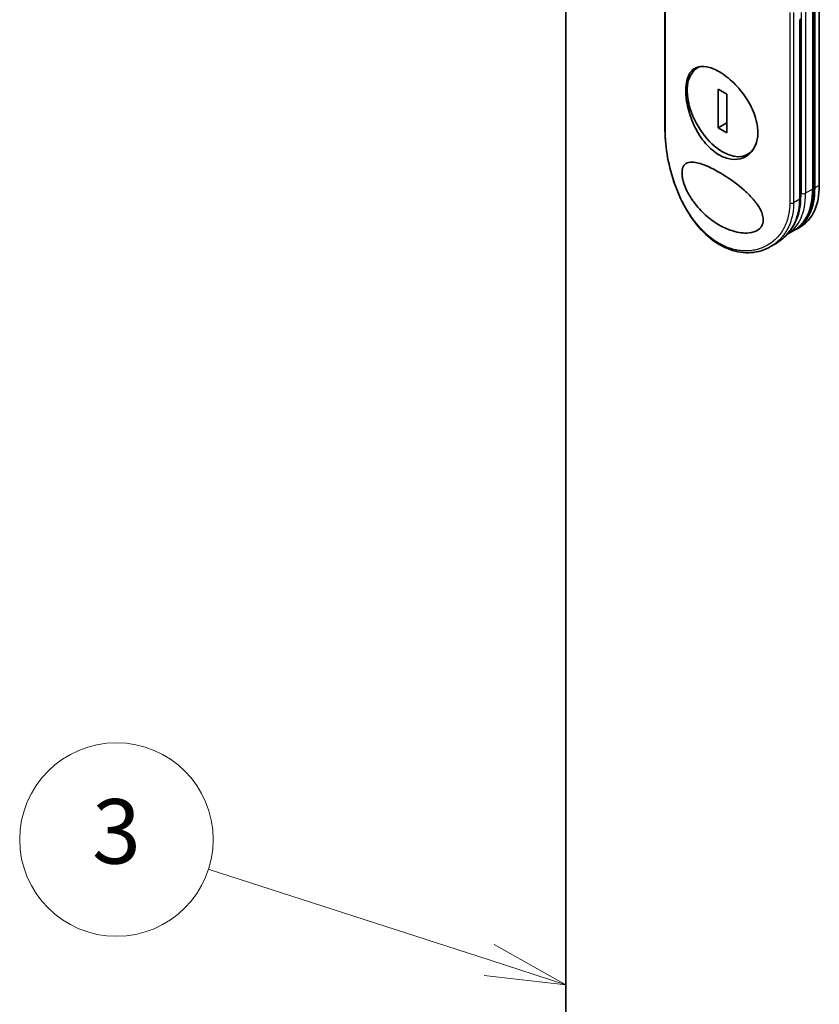
# Model space of a CAD drawing. Units: millimetres. Extents: x 72 to 11462, y 40 to 2569.
# Drawn here: x 1258 to 1382, y 571 to 724 of the extents above; entities that cross this region are included whole.
import ezdxf

# ---------------------------------------------------------------- set-up
doc = ezdxf.new("R2010")
doc.units = ezdxf.units.MM
doc.header["$LTSCALE"] = 5
for name, color, linetype, lineweight in [('Symbol (TK)', 100, 'Continuous', 18), ('Visible (ISO)', 7, 'Continuous', 35), ('Visible Narrow (ISO)', 7, 'Continuous', 25)]:
    doc.layers.add(name, color=color, linetype=linetype, lineweight=lineweight)
doc.styles.add('Note Text (TK2)', font='MS PGothic.ttf')

# ---------------------------------------------------------------- blocks, each defined once
blk = doc.blocks.new('Balloon2')
at = {"layer": 'Symbol (TK)', "color": 100}
for p, q in [((266.175, 115.613), (257.465, 118.427)), ((268.554, 114.845), (266.328, 116.089)), ((266.175, 115.613), (268.554, 114.845)), ((266.021, 115.137), (268.554, 114.845))]:
    blk.add_line(p, q, dxfattribs=at)
at = {"layer": 'Symbol (TK)'}
blk.add_circle((254.618, 119.347), 3, dxfattribs=at)
at = {"layer": 'Symbol (TK)', "color": 7, "insert": (254.618, 119.341), "char_height": 2, "attachment_point": 5, "style": 'Note Text (TK2)'}
blk.add_mtext('3', dxfattribs=at)

msp = doc.modelspace()

# ---------------------------------------------------------------- linework, layer by layer
at = {"layer": 'Visible (ISO)'}
for p, q in [((1342.768, 440.0985), (1342.768, 815.6869)), ((1381.1336, 746.7134), (1381.1336, 697.7236)), ((1381.3407, 697.7236), (1381.3407, 746.7134)), ((1382.0478, 698.1319), (1382.0478, 747.1216)), ((1358.126, 736.2826), (1358.126, 706.6546)), ((1379.1537, 696.1723), (1379.1537, 724.0133)), ((1363.5036, 716.5485), (1363.1792, 716.3612)), ((1367.7239, 712.2558), (1366.3905, 713.0257)), ((1366.3905, 713.0257), (1366.3905, 707.0331)), ((1367.7239, 706.2632), (1367.7239, 712.2558)), ((1367.7239, 707.8029), (1366.3905, 707.0331)), ((1366.3905, 707.0331), (1367.7239, 706.2632)), ((1371.4254, 703.2107), (1370.9351, 702.9277)), ((1379.1483, 691.723), (1378.4412, 691.3147)), ((1378.0877, 691.1106), (1377.027, 690.4982)), ((1375.1304, 688.995), (1374.5026, 688.6325))]:
    msp.add_line(p, q, dxfattribs=at)
for centre, major_axis, ratio, start_param, end_param in [((1367.0572, 709.6445), (-3.8779, 6.7168), 0.57735027, 6.17360099, 9.87359371), ((1358.626, 706.6546), (-0.5, 0), 0.57735036, 6.28316914, 6.28319927), ((1371.4412, 703.4391), (7, -12.1244), 0.57735027, 6.25836437, 7.06858347), ((1372.1483, 703.8473), (7, -12.1244), 0.57735027, 0, 0.78539816), ((1378.6537, 696.1723), (0.5, 0), 0.57735027, 6.2831337, 6.28318531)]:
    msp.add_ellipse(centre, major_axis=major_axis, ratio=ratio, start_param=start_param, end_param=end_param, dxfattribs=at)
for points, knots in [([(1366.4915, 715.7682), (1366.5153, 715.7544), (1366.5393, 715.7404), (1367.3024, 715.2903), (1368.0555, 714.7056), (1369.4883, 713.3046), (1370.1539, 712.5036), (1371.2901, 710.7723), (1371.75, 709.8568), (1372.2278, 708.4495), (1372.3506, 707.9646), (1372.4785, 707.1738), (1372.5091, 706.8635), (1372.5279, 706.281), (1372.5191, 706.0083), (1372.4592, 705.4123), (1372.3977, 705.0953), (1372.1479, 704.2521), (1371.8981, 703.7734), (1371.2044, 702.9313), (1370.7444, 702.5963), (1369.6566, 702.1708), (1369.0274, 702.1024), (1367.75, 702.2809), (1367.1148, 702.5077), (1366.4916, 702.8674), (1365.7556, 703.2923), (1365.0517, 703.8942), (1363.7794, 705.3736), (1363.2229, 706.2353), (1362.3071, 708.0891), (1361.9546, 709.0641), (1361.5831, 710.5576), (1361.4866, 711.08), (1361.3864, 711.9137), (1361.3623, 712.234), (1361.3458, 712.8247), (1361.3507, 713.0962), (1361.3904, 713.678), (1361.4319, 713.9813), (1361.6014, 714.7661), (1361.7706, 715.1973), (1362.2661, 715.9563), (1362.6113, 716.2485), (1363.4742, 716.5961), (1363.9966, 716.6307), (1365.173, 716.4123), (1365.8194, 716.1563), (1366.4915, 715.7682)], [2.49202085, 2.49202085, 2.49202085, 2.49202085, 2.5021568, 2.5021568, 2.81516864, 2.81516864, 3.12614132, 3.12614132, 3.43759322, 3.43759322, 3.60275456, 3.60275456, 3.71254384, 3.71254384, 3.81404412, 3.81404412, 3.94184378, 3.94184378, 4.17485246, 4.17485246, 4.43784711, 4.43784711, 4.71936831, 4.71936831, 4.98376848, 4.98376848, 4.98376848, 5.29603167, 5.29603167, 5.60720243, 5.60720243, 5.91715234, 5.91715234, 6.08778458, 6.08778458, 6.19899475, 6.19899475, 6.30014844, 6.30014844, 6.42534113, 6.42534113, 6.64850945, 6.64850945, 6.91010347, 6.91010347, 7.19043125, 7.19043125, 7.47578933, 7.47578933, 7.47578933, 7.47578933]), ([(1374.5026, 688.6325), (1373.5889, 688.1049), (1372.5409, 687.785), (1370.4019, 687.6349), (1369.2864, 687.792), (1367.1426, 688.5507), (1366.0873, 689.1561), (1364.1484, 690.7289), (1363.2409, 691.7151), (1361.6322, 693.9564), (1360.916, 695.2445), (1359.7222, 697.9611), (1359.235, 699.4268), (1358.5269, 702.2926), (1358.2949, 703.7293), (1358.1477, 705.6044), (1358.126, 706.1407), (1358.126, 706.6546)], [0, 0, 0, 0, 0.44520006, 0.44520006, 0.8799666, 0.8799666, 1.30953345, 1.30953345, 1.73991098, 1.73991098, 2.18097107, 2.18097107, 2.63316981, 2.63316981, 3.08271807, 3.08271807, 3.2698368, 3.2698368, 3.2698368, 3.2698368]), ([(1366.4935, 692.0069), (1365.7686, 692.4265), (1365.0652, 692.9368), (1363.7574, 694.1079), (1363.1259, 694.7955), (1362.1849, 696.089), (1361.8226, 696.6765), (1361.2866, 697.776), (1361.0857, 698.2863), (1360.8823, 699.0361), (1360.8318, 699.2777), (1360.7818, 699.643), (1360.77, 699.7712), (1360.7598, 699.9991), (1360.7597, 700.0994), (1360.7692, 700.3099), (1360.7807, 700.4175), (1360.8294, 700.7011), (1360.8796, 700.8592), (1361.0806, 701.2774), (1361.2891, 701.4798), (1361.8693, 701.7304), (1362.2261, 701.7548), (1363.1951, 701.6586), (1363.9086, 701.4374), (1365.4653, 700.7537), (1366.2676, 700.3226), (1367.0827, 699.8202), (1368.2444, 699.1042), (1369.3943, 698.2683), (1370.9442, 696.8921), (1371.4871, 696.354), (1372.328, 695.3352), (1372.6621, 694.8588), (1373.0656, 694.0686), (1373.1859, 693.7661), (1373.2989, 693.3226), (1373.3249, 693.1805), (1373.3508, 692.9352), (1373.3552, 692.8315), (1373.3505, 692.623), (1373.3404, 692.5194), (1373.2963, 692.2649), (1373.2521, 692.1217), (1373.12, 691.8257), (1373.0248, 691.6811), (1372.7176, 691.3303), (1372.4723, 691.1626), (1371.7918, 690.8484), (1371.3155, 690.7606), (1370.074, 690.7151), (1369.2069, 690.8598), (1367.6962, 691.3832), (1367.0879, 691.6649), (1366.4935, 692.0069)], [2.58594899, 2.58594899, 2.58594899, 2.58594899, 2.94064168, 2.94064168, 3.3005311, 3.3005311, 3.55321011, 3.55321011, 3.75368311, 3.75368311, 3.85195828, 3.85195828, 3.90810387, 3.90810387, 3.95578051, 3.95578051, 4.01284667, 4.01284667, 4.11656236, 4.11656236, 4.33201226, 4.33201226, 4.56441228, 4.56441228, 4.93248062, 4.93248062, 5.27312529, 5.27312529, 5.27312529, 5.7585985, 5.7585985, 6.02462444, 6.02462444, 6.22959904, 6.22959904, 6.35491752, 6.35491752, 6.41586853, 6.41586853, 6.46280301, 6.46280301, 6.51324105, 6.51324105, 6.59214411, 6.59214411, 6.69075201, 6.69075201, 6.86543806, 6.86543806, 7.13768554, 7.13768554, 7.56942751, 7.56942751, 7.85907428, 7.85907428, 7.85907428, 7.85907428]), ([(1378.0877, 691.1106), (1378.4804, 691.3373), (1378.842, 691.6177), (1379.4903, 692.2738), (1379.7771, 692.6494), (1380.2697, 693.4813), (1380.4757, 693.9377), (1380.805, 694.9181), (1380.9285, 695.442), (1381.0928, 696.5449), (1381.1336, 697.1238), (1381.1336, 697.7236)], [0.785398163, 0.785398163, 0.785398163, 0.785398163, 0.942477796, 0.942477796, 1.099557429, 1.099557429, 1.256637061, 1.256637061, 1.413716694, 1.413716694, 1.570796327, 1.570796327, 1.570796327, 1.570796327]), ([(1379.1537, 696.1722), (1379.1536, 695.017), (1378.9377, 693.8935), (1378.1248, 691.8994), (1377.5244, 691.0028), (1376.295, 689.7728), (1375.7345, 689.3437), (1375.1304, 688.995)], [0, 0, 0, 0, 0.41720563, 0.41720563, 0.82994999, 0.82994999, 1.1076387, 1.1076387, 1.1076387, 1.1076387])]:
    msp.add_open_spline(points, degree=3, knots=knots, dxfattribs=at)
for points in [[(1376.9489, 690.454), (1376.949, 690.4541), (1376.9492, 690.4542), (1376.9494, 690.4543)], [(1376.9927, 690.4786), (1377.0041, 690.4851), (1377.0156, 690.4916), (1377.027, 690.4982)]]:
    msp.add_open_spline(points, degree=3, dxfattribs=at)
at = {"layer": 'Visible Narrow (ISO)'}
for p, q in [((1380.9872, 746.5093), (1380.9872, 697.5195)), ((1358.1894, 706.5139), (1358.1894, 736.0834)), ((1377.4741, 724.9494), (1377.4741, 695.3799)), ((1378.0714, 724.9469), (1378.0714, 695.4278)), ((1379.9265, 725.0298), (1379.9265, 696.9071)), ((1379.0073, 695.9681), (1379.0073, 723.8092)), ((1379.2194, 724.9001), (1379.2194, 696.9071)), ((1380.9872, 697.5195), (1379.9265, 696.9071)), ((1382.0478, 698.1319), (1381.3407, 697.7236)), ((1379.0073, 695.9681), (1378.0714, 695.4278))]:
    msp.add_line(p, q, dxfattribs=at)
for centre, major_axis, ratio, start_param, end_param in [((1358.626, 706.6546), (-0.5, 0), 0.57735036, 0.00001396, 0.50920279), ((1371.0877, 703.235), (7, -12.1244), 0.57735027, 0, 0.78539816), ((1380.6336, 697.7236), (0.5, 0), 0.57735027, 5.49778714, 6.28318531), ((1370.027, 702.6226), (7, -12.1244), 0.57735027, 0, 0.78539816), ((1378.6537, 696.1723), (0.5, 0), 0.57735027, 5.49778714, 6.2831337), ((1369.6735, 702.4185), (-6.75, 11.6913), 0.57735027, 3.78129639, 3.92699082), ((1379.5729, 697.1112), (-0.5, 0), 0.57735027, 0.78539816, 2.35619449), ((1377.7178, 695.6319), (-0.5, 0), 0.57735027, 1.06157715, 2.35619449), ((1369.6735, 702.4185), (-6.75, 11.6913), 0.57735027, 3.5878208, 3.5882948), ((1369.6735, 702.4185), (6.75, -11.6913), 0.57735027, 6.20472596, 6.20473751)]:
    msp.add_ellipse(centre, major_axis=major_axis, ratio=ratio, start_param=start_param, end_param=end_param, dxfattribs=at)
for points, knots in [([(1377.4741, 695.3799), (1377.474, 694.8199), (1377.4263, 694.2799), (1377.3321, 693.7597), (1377.3052, 693.6114), (1377.2746, 693.4647), (1377.2401, 693.3195), (1377.1629, 692.9945), (1377.0667, 692.679), (1376.9521, 692.3747), (1376.9249, 692.3023), (1376.8966, 692.2306), (1376.8673, 692.1595), (1376.8047, 692.0077), (1376.7374, 691.8589), (1376.6657, 691.7134), (1376.6541, 691.6899), (1376.6424, 691.6664), (1376.6312, 691.6441), (1376.6077, 691.5974), (1376.5892, 691.5614), (1376.5639, 691.5139), (1376.5516, 691.4907), (1376.5389, 691.4671), (1376.5261, 691.4437), (1376.4885, 691.3748), (1376.4494, 691.306), (1376.4087, 691.2372), (1376.3542, 691.145), (1376.2981, 691.0547), (1376.2414, 690.9677), (1376.1885, 690.8867), (1376.1339, 690.8068), (1376.0776, 690.7282), (1375.888, 690.463), (1375.6798, 690.213), (1375.4595, 689.9834), (1375.3172, 689.835), (1375.1702, 689.6953), (1375.017, 689.5626), (1375.0136, 689.5596), (1375.0102, 689.5567), (1375.0069, 689.5538), (1374.6918, 689.2819), (1374.3547, 689.0443), (1373.9987, 688.8401), (1373.9343, 688.8032), (1373.8694, 688.7674), (1373.804, 688.7328), (1373.4029, 688.5207), (1372.9818, 688.352), (1372.5505, 688.2282), (1372.4587, 688.2018), (1372.3663, 688.1775), (1372.2736, 688.1551), (1371.9655, 688.0809), (1371.6532, 688.0289), (1371.3406, 687.9984), (1371.0275, 687.9679), (1370.7142, 687.9589), (1370.4041, 687.9697), (1370.3468, 687.9717), (1370.2899, 687.9744), (1370.2332, 687.9777), (1370.0764, 687.9868), (1369.9213, 688.0008), (1369.7662, 688.0198), (1369.5921, 688.041), (1369.4204, 688.0681), (1369.2497, 688.1007), (1369.21, 688.1084), (1369.1703, 688.1163), (1369.1307, 688.1245), (1368.9109, 688.1701), (1368.6958, 688.224), (1368.4772, 688.2888), (1368.4297, 688.3029), (1368.3822, 688.3174), (1368.3347, 688.3324), (1368.1662, 688.3855), (1367.9974, 688.4445), (1367.8285, 688.5094), (1367.6903, 688.5625), (1367.5521, 688.6196), (1367.4136, 688.6809), (1367.3394, 688.7137), (1367.265, 688.7478), (1367.1904, 688.7832), (1366.976, 688.885), (1366.7617, 688.9966), (1366.5519, 689.1158), (1366.5303, 689.128), (1366.5088, 689.1403), (1366.4874, 689.1528), (1366.2989, 689.2617), (1366.1137, 689.3768), (1365.9264, 689.5013), (1365.8112, 689.5779), (1365.6973, 689.6568), (1365.5848, 689.7379), (1365.4945, 689.8029), (1365.4052, 689.8694), (1365.3166, 689.9372), (1365.118, 690.0893), (1364.9236, 690.2481), (1364.7325, 690.4143), (1364.534, 690.5868), (1364.339, 690.7671), (1364.1466, 690.9563), (1364.0734, 691.0282), (1364.0004, 691.1016), (1363.9276, 691.1765), (1363.6499, 691.462), (1363.3748, 691.769), (1363.1035, 692.0985), (1362.9221, 692.3189), (1362.7423, 692.5495), (1362.5647, 692.7905), (1362.4505, 692.9453), (1362.3374, 693.1043), (1362.2256, 693.2671), (1362.0181, 693.5691), (1361.8153, 693.8844), (1361.6187, 694.2107), (1361.5186, 694.3769), (1361.42, 694.5461), (1361.3232, 694.718), (1361.0114, 695.2715), (1360.7179, 695.853), (1360.4464, 696.4538), (1360.4284, 696.4937), (1360.4105, 696.5337), (1360.3927, 696.5738), (1360.2707, 696.8477), (1360.1528, 697.1268), (1360.0404, 697.4071), (1359.9033, 697.7487), (1359.7735, 698.0947), (1359.6509, 698.4444), (1359.5745, 698.6622), (1359.5009, 698.8815), (1359.43, 699.102), (1359.3385, 699.3868), (1359.2528, 699.6695), (1359.1708, 699.9574), (1359.1096, 700.1719), (1359.0512, 700.3869), (1358.9958, 700.6013), (1358.9778, 700.671), (1358.9601, 700.7405), (1358.9427, 700.81), (1358.8659, 701.1173), (1358.7912, 701.4402), (1358.7264, 701.7449), (1358.7193, 701.7787), (1358.7121, 701.8128), (1358.7053, 701.8454), (1358.6916, 701.9107), (1358.6799, 701.9686), (1358.6668, 702.0339), (1358.6406, 702.1644), (1358.6139, 702.3018), (1358.5891, 702.4355), (1358.5694, 702.542), (1358.5502, 702.6492), (1358.5317, 702.7567), (1358.455, 703.2018), (1358.3899, 703.6516), (1358.3399, 704.0759), (1358.312, 704.3128), (1358.2881, 704.5464), (1358.268, 704.7773), (1358.266, 704.8005), (1358.264, 704.8238), (1358.262, 704.847), (1358.2137, 705.4229), (1358.1894, 705.9814), (1358.1894, 706.5139)], [0.00000007, 0.00000007, 0.00000007, 0.00000007, 2.78305223, 2.78305223, 2.78305223, 3.57663997, 3.57663997, 3.57663997, 5.35417295, 5.35417295, 5.35417295, 5.77700256, 5.77700256, 5.77700256, 6.68019172, 6.68019172, 6.68019172, 6.82603257, 6.82603257, 6.82603257, 7.13170594, 7.13170594, 7.13170594, 7.28075432, 7.28075432, 7.28075432, 7.7209111, 7.7209111, 7.7209111, 8.31011627, 8.31011627, 8.31011627, 8.85913171, 8.85913171, 8.85913171, 10.71050414, 10.71050414, 10.71050414, 11.90648787, 11.90648787, 11.90648787, 11.9328006, 11.9328006, 11.9328006, 14.38805341, 14.38805341, 14.38805341, 14.83183178, 14.83183178, 14.83183178, 17.55165074, 17.55165074, 17.55165074, 18.13092656, 18.13092656, 18.13092656, 20.0567365, 20.0567365, 20.0567365, 21.9847852, 21.9847852, 21.9847852, 22.3405196, 22.3405196, 22.3405196, 23.32433748, 23.32433748, 23.32433748, 24.42800743, 24.42800743, 24.42800743, 24.68516437, 24.68516437, 24.68516437, 26.11045877, 26.11045877, 26.11045877, 26.419813, 26.419813, 26.419813, 27.51732687, 27.51732687, 27.51732687, 28.41585641, 28.41585641, 28.41585641, 28.89743826, 28.89743826, 28.89743826, 30.28240525, 30.28240525, 30.28240525, 30.42475829, 30.42475829, 30.42475829, 31.67480411, 31.67480411, 31.67480411, 32.44380194, 32.44380194, 32.44380194, 33.06008685, 33.06008685, 33.06008685, 34.44144705, 34.44144705, 34.44144705, 35.87555572, 35.87555572, 35.87555572, 36.42089233, 36.42089233, 36.42089233, 38.50145623, 38.50145623, 38.50145623, 39.89292768, 39.89292768, 39.89292768, 40.78670465, 40.78670465, 40.78670465, 42.44449509, 42.44449509, 42.44449509, 43.28934218, 43.28934218, 43.28934218, 46.0096164, 46.0096164, 46.0096164, 46.19019943, 46.19019943, 46.19019943, 47.4255201, 47.4255201, 47.4255201, 48.93110924, 48.93110924, 48.93110924, 49.86934691, 49.86934691, 49.86934691, 51.08158239, 51.08158239, 51.08158239, 51.98480225, 51.98480225, 51.98480225, 52.27814998, 52.27814998, 52.27814998, 53.57578994, 53.57578994, 53.57578994, 53.71963353, 53.71963353, 53.71963353, 54.00731677, 54.00731677, 54.00731677, 54.58234388, 54.58234388, 54.58234388, 55.04040576, 55.04040576, 55.04040576, 56.93628614, 56.93628614, 56.93628614, 57.99502194, 57.99502194, 57.99502194, 58.10159957, 58.10159957, 58.10159957, 60.74808174, 60.74808174, 60.74808174, 60.74808174]), ([(1375.1307, 688.9952), (1375.2318, 689.0536), (1375.3308, 689.1138), (1375.4256, 689.1744), (1375.5172, 689.2328), (1375.6129, 689.2969), (1375.7008, 689.3586), (1375.7105, 689.3654), (1375.7202, 689.3722), (1375.73, 689.3791), (1375.8106, 689.4362), (1375.8918, 689.4961), (1375.9714, 689.5573), (1376.0688, 689.6321), (1376.1414, 689.6907), (1376.2327, 689.7674), (1376.3137, 689.8355), (1376.3937, 689.9056), (1376.4724, 689.9776), (1376.716, 690.2004), (1376.9484, 690.442), (1377.1675, 690.7033), (1377.2363, 690.7852), (1377.3037, 690.8691), (1377.3697, 690.9549), (1377.5366, 691.172), (1377.6948, 691.4019), (1377.8416, 691.6436), (1377.9253, 691.7812), (1378.0053, 691.9227), (1378.0813, 692.0676), (1378.2122, 692.3172), (1378.3317, 692.5784), (1378.4377, 692.8494), (1378.5761, 693.2035), (1378.6915, 693.5743), (1378.7809, 693.957), (1378.8105, 694.0838), (1378.8373, 694.2118), (1378.8611, 694.3411), (1378.9577, 694.8638), (1379.0072, 695.4073), (1379.0073, 695.9681)], [16.20753557, 16.20753557, 16.20753557, 16.20753557, 16.87540389, 16.87540389, 16.87540389, 17.52024236, 17.52024236, 17.52024236, 17.59150173, 17.59150173, 17.59150173, 18.18162016, 18.18162016, 18.18162016, 18.90347372, 18.90347372, 18.90347372, 19.54413656, 19.54413656, 19.54413656, 21.52581721, 21.52581721, 21.52581721, 22.14742387, 22.14742387, 22.14742387, 23.71931762, 23.71931762, 23.71931762, 24.61498326, 24.61498326, 24.61498326, 26.15813629, 26.15813629, 26.15813629, 28.17452088, 28.17452088, 28.17452088, 28.84240474, 28.84240474, 28.84240474, 31.54173276, 31.54173276, 31.54173276, 31.54173276]), ([(1378.0714, 695.4278), (1378.0713, 694.8501), (1378.0228, 694.2874), (1377.9268, 693.7478), (1377.9006, 693.6008), (1377.8709, 693.4556), (1377.8378, 693.3122), (1377.786, 693.0883), (1377.7258, 692.8688), (1377.6573, 692.6542), (1377.5945, 692.4575), (1377.5269, 692.2709), (1377.4532, 692.0889), (1377.364, 691.8686), (1377.2661, 691.655), (1377.1548, 691.4402), (1377.0583, 691.2542), (1376.9497, 691.0639), (1376.8293, 690.8751), (1376.7699, 690.7817), (1376.7095, 690.6917), (1376.6486, 690.6051), (1376.5862, 690.5164), (1376.5234, 690.4314), (1376.4606, 690.3501), (1376.3298, 690.1809), (1376.1919, 690.0186), (1376.0475, 689.8637), (1375.8924, 689.6973), (1375.7324, 689.5422), (1375.567, 689.3968), (1375.262, 689.1286), (1374.939, 688.8926), (1374.5901, 688.6839), (1374.561, 688.6665), (1374.5318, 688.6494), (1374.5026, 688.6325)], [0, 0, 0, 0, 2.84397732, 2.84397732, 2.84397732, 3.61854079, 3.61854079, 3.61854079, 4.82776389, 4.82776389, 4.82776389, 5.93644604, 5.93644604, 5.93644604, 7.27860933, 7.27860933, 7.27860933, 8.44094582, 8.44094582, 8.44094582, 9.0153527, 9.0153527, 9.0153527, 9.60328231, 9.60328231, 9.60328231, 10.82721683, 10.82721683, 10.82721683, 12.14231241, 12.14231241, 12.14231241, 14.56618581, 14.56618581, 14.56618581, 14.76795092, 14.76795092, 14.76795092, 14.76795092])]:
    msp.add_open_spline(points, degree=3, knots=knots, dxfattribs=at)

# ---------------------------------------------------------------- block references
at = {"layer": 'Symbol (TK)', "xscale": 5, "yscale": 5, "zscale": 5}
msp.add_blockref('Balloon2', (0, 0), dxfattribs=at)

doc.saveas('drawing.dxf')
